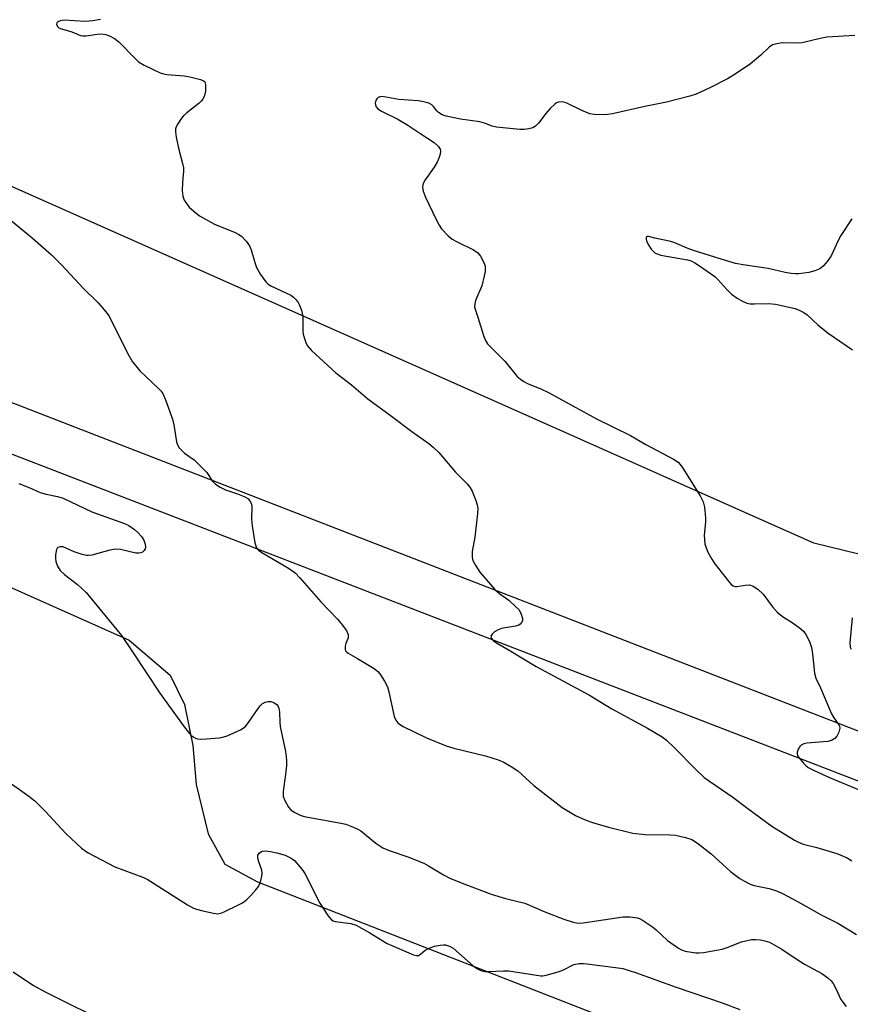
# Model space of a CAD drawing. Units: inches. Extents: x 1207771 to 1213771, y 557456 to 561456.
# Drawn here: x 1209327 to 1209544, y 560426 to 560683 of the extents above; entities that cross this region are included whole.
import ezdxf

# ---------------------------------------------------------------- set-up
doc = ezdxf.new("R2010")
doc.units = ezdxf.units.IN
doc.header["$MEASUREMENT"] = 0
for name, color, linetype in [('NTRL-Farm Land', 3, 'Continuous'), ('NTRL-Trees', 3, 'Continuous'), ('TRANS-Road', 130, 'Continuous'), ('Undefined', 1, 'Continuous')]:
    doc.layers.add(name, color=color, linetype=linetype)

msp = doc.modelspace()

# ---------------------------------------------------------------- linework, layer by layer
at = {"layer": 'NTRL-Farm Land'}
msp.add_lwpolyline([(1209121.14, 559845.44), (1209072.12, 559815.27), (1208355.75, 560113.13), (1208795, 560744.67), (1209172.46, 560606.6), (1209279.53, 560555.2), (1209355.89, 560521.15), (1209366.66, 560511.99), (1209370.35, 560504.35), (1209372.57, 560493.65), (1209373.37, 560483.44), (1209376.51, 560470.59), (1209380.91, 560462.7), (1209389.38, 560458.08), (1209518.38, 560407.64), (1209585.33, 560379.66), (1209590.35, 560356.55), (1209456.7, 560060.35), (1209437.84, 560018.88), (1209407.68, 560005.68), (1209343.58, 559992.48), (1209281.37, 559964.2), (1209211.62, 559922.73), (1209173.92, 559886.91)], close=True, dxfattribs=at)
at = {"layer": 'NTRL-Trees'}
msp.add_lwpolyline([(1209637.93, 560553.39), (1209577.68, 560535.98), (1209534.66, 560546.5), (1209453.31, 560582.68), (1209188.7, 560700.34), (1209109.85, 560712.85), (1209062.24, 560728.08), (1208998.94, 560744.09), (1208990.88, 560755.28), (1208992.42, 560765.42), (1209006.1, 560770.07), (1209032.46, 560771.65), (1209191.24, 560760.94), (1209376.17, 560745.53), (1209605.1, 560713.49), (1209766.1, 560680.84), (1209769.98, 560655.26), (1209764.05, 560629.16), (1209709.52, 560596.4)], close=True, dxfattribs=at)
at = {"layer": 'TRANS-Road'}
for points in [[(1209306.61, 560590.43), (1209648.21, 560457.89), (1209753.82, 560417.35)], [(1209755.97, 560403.4), (1209643.12, 560446.95), (1209302.43, 560578.49)]]:
    msp.add_lwpolyline(points, dxfattribs=at)
at = {"layer": 'Undefined'}
for points, elevation in [([(1209348.44, 560683.23), (1209346.41, 560682.87), (1209344.38, 560682.7), (1209338.95, 560683.03), (1209337.92, 560682.86), (1209337.3, 560682.59), (1209337.04, 560682.33), (1209336.98, 560681.97), (1209337.21, 560681.39), (1209337.53, 560681.09), (1209338.22, 560680.78), (1209340.91, 560679.97), (1209343.18, 560679.05), (1209343.86, 560678.94), (1209344.67, 560678.95), (1209347.6, 560679.39), (1209348.74, 560679.46), (1209349.8, 560679.33), (1209350.82, 560678.97), (1209352.05, 560678.25), (1209353.21, 560677.39), (1209357.55, 560672.95), (1209358.36, 560672.21), (1209359.85, 560671.32), (1209364.04, 560669.26), (1209364.86, 560669), (1209365.71, 560668.87), (1209370.31, 560668.48), (1209371.74, 560668.28), (1209374.57, 560667.55), (1209375.29, 560667.23), (1209375.64, 560666.92), (1209375.86, 560666.23), (1209375.81, 560664.52), (1209375.61, 560663.36), (1209375.15, 560662.38), (1209374.83, 560661.95), (1209374.22, 560661.35), (1209371, 560658.86), (1209370.14, 560658.09), (1209369.58, 560657.42), (1209368.59, 560655.97), (1209368.19, 560655.21), (1209368.02, 560654.69), (1209368, 560653.88), (1209368.22, 560652.47), (1209368.84, 560649.65), (1209369.88, 560645.64), (1209370.1, 560644.49), (1209370.12, 560643.63), (1209369.81, 560640.76), (1209369.75, 560638.47), (1209369.89, 560637.08), (1209370.3, 560636.08), (1209370.86, 560635.14), (1209371.55, 560634.26), (1209372.87, 560633.06), (1209374.31, 560632), (1209378.17, 560629.77), (1209383.57, 560627.58), (1209384.59, 560627.09), (1209385.28, 560626.61), (1209386.49, 560625.34), (1209387.33, 560624.14), (1209387.75, 560623.1), (1209388.71, 560619.8), (1209389.18, 560618.46), (1209390.22, 560616.65), (1209391.58, 560614.7), (1209392.2, 560614.11), (1209392.93, 560613.66), (1209398.16, 560611.21), (1209398.79, 560610.75), (1209399.54, 560610.02), (1209400, 560609.36), (1209400.37, 560608.61), (1209400.89, 560607.32), (1209401.11, 560606.52), (1209401.22, 560605.38), (1209401.25, 560601.91), (1209401.36, 560601.06), (1209401.57, 560600.23), (1209402.04, 560598.89), (1209402.41, 560598.13), (1209403.5, 560596.83), (1209409.83, 560590.97), (1209413.92, 560587.8), (1209418.19, 560584.18), (1209424.42, 560579.66), (1209429.7, 560575.65), (1209434.11, 560572.5), (1209435.26, 560571.59), (1209436.73, 560570.14), (1209441.09, 560565.04), (1209444.15, 560562), (1209444.88, 560561.13), (1209445.43, 560560.1), (1209446.43, 560557.62), (1209446.8, 560556.51), (1209446.94, 560555.66), (1209446.88, 560554.21), (1209446.17, 560548.07), (1209445.5, 560544.3), (1209445.47, 560542.87), (1209445.55, 560542.32), (1209445.73, 560541.81), (1209446.39, 560540.58), (1209447.49, 560538.93), (1209451.4, 560534.42), (1209452.65, 560533.27), (1209455.03, 560531.57), (1209456.78, 560529.99), (1209457.6, 560529.15), (1209458.2, 560528.17), (1209458.58, 560526.79), (1209458.6, 560526.26), (1209458.46, 560525.82), (1209458.03, 560525.33), (1209457.6, 560525.09), (1209456.79, 560524.86), (1209453.12, 560524.21), (1209452.25, 560523.9), (1209451.27, 560523.3), (1209450.67, 560522.77), (1209450.34, 560522.19), (1209450.51, 560521.6), (1209450.98, 560521.06), (1209451.8, 560520.47), (1209455.13, 560518.59), (1209462.17, 560514.25), (1209476.13, 560506.81), (1209481.91, 560503.2), (1209491.23, 560498.17), (1209495.05, 560495.9), (1209496.19, 560495.02), (1209498.3, 560493.06), (1209503.73, 560487.45), (1209506.01, 560485.31), (1209513.53, 560480.18), (1209517.39, 560477.18), (1209523.67, 560472.58), (1209529.6, 560468.93), (1209530.62, 560468.39), (1209531.9, 560467.91), (1209535.46, 560467.03), (1209540.62, 560465.48), (1209541.72, 560465.05), (1209543.31, 560464.29), (1209544.57, 560463.57)], 484), ([(1209545.37, 560679.03), (1209538.03, 560678.61), (1209536.29, 560678.28), (1209531.61, 560677.11), (1209530.48, 560677.03), (1209526.44, 560677.1), (1209525, 560676.88), (1209523.9, 560676.57), (1209522.97, 560676.04), (1209520.85, 560673.88), (1209518.14, 560671.69), (1209514.08, 560668.91), (1209512.11, 560667.76), (1209507.53, 560665.38), (1209503.92, 560663.7), (1209502.24, 560663.18), (1209496.21, 560661.68), (1209490.54, 560660.55), (1209482.13, 560658.6), (1209480.82, 560658.39), (1209479.66, 560658.34), (1209477.32, 560658.42), (1209476.19, 560658.62), (1209474.06, 560659.5), (1209470, 560661.5), (1209468.97, 560661.74), (1209467.94, 560661.66), (1209467.47, 560661.46), (1209467.03, 560661.15), (1209465.81, 560659.97), (1209464.68, 560658.67), (1209462.74, 560656.15), (1209461.98, 560655.33), (1209461.31, 560654.9), (1209460.22, 560654.65), (1209459.05, 560654.54), (1209457.88, 560654.54), (1209451.79, 560655.09), (1209450.72, 560655.33), (1209448.65, 560656.13), (1209447.46, 560656.47), (1209442.4, 560657.24), (1209438.66, 560657.98), (1209437.6, 560658.37), (1209436.68, 560658.95), (1209436.3, 560659.32), (1209435.38, 560660.53), (1209434.92, 560660.97), (1209434.18, 560661.34), (1209432.78, 560661.73), (1209431.34, 560661.96), (1209426.32, 560662.33), (1209422.47, 560663.07), (1209421.64, 560663.1), (1209420.94, 560662.86), (1209420.59, 560662.53), (1209420.32, 560662.11), (1209420.14, 560661.4), (1209420.19, 560660.92), (1209420.36, 560660.46), (1209420.86, 560659.89), (1209421.83, 560659.31), (1209426.05, 560657.24), (1209428.68, 560655.67), (1209432.06, 560653.33), (1209435.54, 560651.07), (1209436.55, 560650.16), (1209437.08, 560649.35), (1209437.19, 560648.88), (1209437.11, 560648.09), (1209436.79, 560647.01), (1209436.36, 560645.95), (1209435.58, 560644.7), (1209433.17, 560641.35), (1209432.63, 560640.36), (1209432.5, 560639.55), (1209432.65, 560638.42), (1209433.26, 560636.81), (1209435.95, 560631.16), (1209436.85, 560629.49), (1209437.49, 560628.6), (1209439.21, 560626.77), (1209440.28, 560625.88), (1209441.51, 560625.19), (1209445.79, 560623.05), (1209446.93, 560622.32), (1209447.64, 560621.47), (1209448.56, 560619.64), (1209448.83, 560618.82), (1209448.89, 560618.27), (1209448.82, 560617.41), (1209448.6, 560616.26), (1209447.94, 560613.7), (1209446.35, 560609.82), (1209446.16, 560609.02), (1209446.11, 560608.17), (1209446.2, 560607.63), (1209446.95, 560605.5), (1209448.38, 560600.75), (1209448.9, 560599.41), (1209449.47, 560598.52), (1209453.98, 560593.99), (1209457.24, 560590.04), (1209458.05, 560589.31), (1209458.93, 560588.71), (1209459.89, 560588.2), (1209463.52, 560586.68), (1209465.37, 560585.8), (1209477.92, 560578.98), (1209486.82, 560574.57), (1209490.78, 560572.26), (1209498.02, 560568.46), (1209499.22, 560567.64), (1209499.79, 560567), (1209500.44, 560566.04), (1209504.96, 560558.82), (1209505.76, 560557.29), (1209506.08, 560555.93), (1209506.41, 560553.12), (1209506.39, 560551.99), (1209506, 560548.56), (1209506.23, 560546.33), (1209506.52, 560545.25), (1209507.01, 560544.17), (1209507.99, 560542.33), (1209508.8, 560541.1), (1209512.6, 560536.24), (1209513.17, 560535.63), (1209513.58, 560535.31), (1209514.05, 560535.16), (1209514.56, 560535.14), (1209516.76, 560535.53), (1209517.82, 560535.58), (1209518.81, 560535.28), (1209520.01, 560534.5), (1209521.45, 560533.14), (1209523.86, 560529.86), (1209525.2, 560528.42), (1209526.73, 560527.15), (1209528.74, 560525.99), (1209530.86, 560524.48), (1209531.92, 560523.54), (1209532.6, 560522.6), (1209533.56, 560520.8), (1209534.03, 560519.26), (1209534.31, 560517.62), (1209534.83, 560512.56), (1209535.13, 560511.2), (1209536.35, 560508.72), (1209539.3, 560501.9), (1209539.87, 560500.87), (1209541.19, 560499.08), (1209541.36, 560498.67), (1209541.42, 560498.2), (1209541.19, 560497.11), (1209540.69, 560496.08), (1209540.15, 560495.52), (1209539.28, 560494.99), (1209538.29, 560494.72), (1209532.84, 560494.3), (1209532.02, 560494.12), (1209531.34, 560493.75), (1209530.99, 560493.36), (1209530.58, 560492.68), (1209530.3, 560491.96), (1209530.27, 560491.49), (1209530.41, 560491.03), (1209530.67, 560490.58), (1209531.93, 560489.06), (1209532.52, 560488.45), (1209533.19, 560487.92), (1209534.72, 560487.09), (1209538.76, 560485.27), (1209547.52, 560481.64)], 482), ([(1209324.72, 560631.05), (1209330.59, 560626.24), (1209335.68, 560621.8), (1209338.33, 560619.09), (1209343.89, 560613.11), (1209347.82, 560609.2), (1209349.88, 560606.79), (1209350.57, 560605.86), (1209351.15, 560604.86), (1209355.5, 560596.08), (1209356.83, 560593.87), (1209357.66, 560592.75), (1209358.72, 560591.5), (1209363.59, 560586.89), (1209364.19, 560586.25), (1209364.69, 560585.55), (1209365.41, 560583.92), (1209367.25, 560578.85), (1209367.58, 560577.4), (1209368.31, 560572.97), (1209368.55, 560572.13), (1209368.96, 560571.41), (1209370.33, 560570), (1209372.87, 560568.21), (1209374.58, 560566.63), (1209376.18, 560564.93), (1209377.68, 560562.65), (1209378.48, 560561.89), (1209379.66, 560561.12), (1209381.08, 560560.41), (1209384.17, 560559.38), (1209385.97, 560558.64), (1209386.92, 560558.11), (1209387.46, 560557.58), (1209387.81, 560556.93), (1209387.95, 560556.14), (1209387.89, 560552.77), (1209388.06, 560551.01), (1209388.75, 560546.6), (1209388.97, 560545.76), (1209389.2, 560545.26), (1209389.69, 560544.69), (1209390.52, 560544.06), (1209397.1, 560540.22), (1209398.55, 560539.29), (1209399.36, 560538.65), (1209400.51, 560537.46), (1209405.92, 560531.18), (1209410.3, 560526.61), (1209411.62, 560525.11), (1209412.72, 560523.52), (1209413.1, 560522.55), (1209413.07, 560521.79), (1209412.48, 560520.32), (1209412.28, 560519.56), (1209412.27, 560518.83), (1209412.43, 560518.38), (1209412.73, 560518.01), (1209413.09, 560517.75), (1209415.55, 560516.41), (1209419.89, 560513.75), (1209420.81, 560513.02), (1209421.34, 560512.39), (1209422.56, 560510.47), (1209423.34, 560508.97), (1209423.73, 560507.63), (1209425.09, 560501.26), (1209425.52, 560500.23), (1209426.05, 560499.57), (1209426.72, 560499.04), (1209427.48, 560498.62), (1209433.57, 560495.7), (1209438.7, 560493.58), (1209440.7, 560492.97), (1209448.9, 560490.95), (1209452.23, 560489.92), (1209453.57, 560489.37), (1209455.61, 560488.18), (1209457.34, 560487.03), (1209461.56, 560483.22), (1209468.95, 560477.49), (1209472.39, 560475.42), (1209474.98, 560474.23), (1209476.85, 560473.56), (1209481.07, 560472.34), (1209487.41, 560470.78), (1209490.64, 560470.38), (1209497.06, 560470.33), (1209498.51, 560470.24), (1209501.13, 560469.66), (1209502.81, 560469.09), (1209504.29, 560468.13), (1209507.81, 560465.41), (1209511.81, 560461.7), (1209512.93, 560460.75), (1209515.31, 560458.95), (1209516.54, 560458.21), (1209518.06, 560457.47), (1209519.1, 560457.07), (1209523.01, 560456.29), (1209525.14, 560455.59), (1209526.45, 560455.04), (1209530.58, 560452.88), (1209536.52, 560449.42), (1209540.9, 560447.28), (1209545.76, 560444.34)], 486), ([(1209544.58, 560631.2), (1209541.73, 560626.84), (1209541.03, 560625.54), (1209539.29, 560621.72), (1209538.85, 560620.97), (1209538.17, 560620.07), (1209537.06, 560618.81), (1209536.2, 560618.15), (1209534.94, 560617.64), (1209533.33, 560617.2), (1209530.73, 560616.83), (1209529.84, 560616.81), (1209528.75, 560616.9), (1209527.15, 560617.19), (1209522.77, 560618.25), (1209516.19, 560619.19), (1209514.21, 560619.54), (1209511.55, 560620.26), (1209503.26, 560622.88), (1209501.61, 560623.48), (1209498.39, 560624.91), (1209497.3, 560625.3), (1209493.14, 560626.1), (1209491.47, 560626.58), (1209491.1, 560626.59), (1209490.96, 560626.52), (1209490.84, 560626.26), (1209490.85, 560625.89), (1209490.97, 560625.43), (1209491.32, 560624.65), (1209492.21, 560623.22), (1209493.12, 560622.34), (1209493.77, 560622.01), (1209494.73, 560621.72), (1209501.65, 560620.51), (1209502.65, 560620.17), (1209503.58, 560619.73), (1209504.83, 560618.92), (1209508.78, 560616.09), (1209509.62, 560615.33), (1209511.95, 560612.75), (1209513.18, 560611.53), (1209514.61, 560610.47), (1209515.88, 560609.75), (1209517.19, 560609.19), (1209518.02, 560609), (1209519.2, 560608.96), (1209522.78, 560609.11), (1209524.64, 560608.92), (1209529.74, 560607.73), (1209530.85, 560607.32), (1209531.9, 560606.81), (1209532.84, 560606.16), (1209535.71, 560603.49), (1209538.38, 560601.35), (1209544.71, 560597)], 480), ([(1209327.08, 560562.04), (1209330.02, 560560.97), (1209332.71, 560559.75), (1209334.27, 560559.32), (1209337.21, 560558.67), (1209338.7, 560558.2), (1209346.17, 560554.71), (1209354.67, 560551.66), (1209355.83, 560551.07), (1209357.29, 560550.06), (1209358.18, 560549.29), (1209359.17, 560548.2), (1209359.65, 560547.48), (1209359.86, 560547), (1209360.07, 560546.23), (1209360.15, 560545.47), (1209360.08, 560545.01), (1209359.86, 560544.61), (1209359.36, 560544.13), (1209358.94, 560543.93), (1209358.43, 560543.86), (1209357.62, 560543.92), (1209353.69, 560544.83), (1209352.32, 560544.93), (1209350.91, 560544.69), (1209346.15, 560543.37), (1209345.32, 560543.25), (1209344.77, 560543.26), (1209343.69, 560543.49), (1209341.53, 560544.2), (1209338.66, 560545.5), (1209337.92, 560545.57), (1209337.29, 560545.35), (1209337.13, 560545.22), (1209336.91, 560544.81), (1209336.7, 560543.47), (1209336.68, 560542.59), (1209336.77, 560541.73), (1209337.24, 560540.46), (1209337.95, 560539.31), (1209339, 560538.34), (1209342.44, 560535.69), (1209344.69, 560533.58), (1209353.89, 560522.34), (1209356.83, 560518.1), (1209363.92, 560507.33), (1209370.26, 560498.51), (1209371.29, 560497.2), (1209372.03, 560496.39), (1209372.62, 560495.93), (1209373.24, 560495.61), (1209373.79, 560495.44), (1209374.65, 560495.33), (1209376.08, 560495.38), (1209379.53, 560495.69), (1209380.65, 560495.88), (1209381.48, 560496.17), (1209384.96, 560497.79), (1209386.18, 560498.55), (1209387.1, 560499.65), (1209389.56, 560503.35), (1209390.11, 560504.03), (1209390.73, 560504.62), (1209391.4, 560504.99), (1209392.12, 560505.19), (1209392.88, 560505.14), (1209393.65, 560504.85), (1209394.52, 560504.27), (1209394.81, 560503.87), (1209394.97, 560503.41), (1209395.13, 560502.37), (1209395.22, 560499.75), (1209395.34, 560498.59), (1209396.72, 560492.07), (1209396.94, 560490.73), (1209397, 560489.66), (1209396.95, 560488.47), (1209396.72, 560486.08), (1209396.15, 560481.76), (1209396.16, 560480.35), (1209396.54, 560479.29), (1209397.54, 560477.55), (1209398.09, 560476.9), (1209399.01, 560476.26), (1209400.56, 560475.5), (1209401.64, 560475.12), (1209410.75, 560473.49), (1209412.47, 560473.08), (1209413.82, 560472.59), (1209415.41, 560471.91), (1209416.4, 560471.35), (1209420.28, 560468.13), (1209422.18, 560466.96), (1209423.78, 560466.23), (1209428.63, 560464.56), (1209432.87, 560462.92), (1209434.1, 560462.28), (1209437.97, 560459.87), (1209439.81, 560458.97), (1209443.58, 560457.41), (1209450.44, 560454.83), (1209454.16, 560453.69), (1209459.19, 560452.51), (1209464.43, 560450.25), (1209469.35, 560448.35), (1209471.86, 560447.55), (1209473.15, 560447.31), (1209474.47, 560447.36), (1209484.9, 560448.95), (1209486.62, 560448.9), (1209488.59, 560448.62), (1209489.13, 560448.46), (1209489.9, 560448.09), (1209492.56, 560446.3), (1209493.46, 560445.57), (1209496.41, 560442.78), (1209499.31, 560440.73), (1209500.06, 560440.33), (1209501.07, 560439.98), (1209503.84, 560439.52), (1209504.68, 560439.49), (1209505.83, 560439.6), (1209510.69, 560440.52), (1209512.06, 560440.94), (1209515.8, 560442.41), (1209518.39, 560442.96), (1209519.42, 560443.03), (1209520.76, 560442.91), (1209521.87, 560442.69), (1209523.05, 560442.29), (1209524.33, 560441.63), (1209526.33, 560440.44), (1209530.27, 560437.81), (1209532.25, 560436.58), (1209536.7, 560434.14), (1209538.33, 560432.95), (1209539.17, 560432.17), (1209539.7, 560431.5), (1209540.41, 560430.25), (1209541.72, 560427.34), (1209543.11, 560425.5)], 488), ([(1209544.69, 560526.95), (1209544.05, 560520.46), (1209544.11, 560519.37), (1209544.37, 560518.81)], 480), ([(1209322.79, 560485.38), (1209329.69, 560480.46), (1209331.31, 560479.18), (1209333.95, 560476.52), (1209339.41, 560470.7), (1209343.49, 560466.82), (1209345.21, 560465.66), (1209352.15, 560462.02), (1209359.24, 560459.35), (1209360.59, 560458.74), (1209371.18, 560452.05), (1209372.68, 560451.19), (1209373.47, 560450.88), (1209375.14, 560450.46), (1209377.95, 560449.85), (1209379.05, 560449.73), (1209379.88, 560449.87), (1209380.7, 560450.19), (1209384.48, 560452.02), (1209385.53, 560452.59), (1209386.43, 560453.3), (1209387.66, 560454.51), (1209389.01, 560455.99), (1209389.7, 560456.88), (1209390.06, 560457.62), (1209390.32, 560458.42), (1209390.56, 560459.51), (1209390.64, 560460.32), (1209390.52, 560461.13), (1209389.78, 560463.26), (1209389.55, 560464.27), (1209389.54, 560464.98), (1209389.85, 560465.55), (1209390.22, 560465.84), (1209390.65, 560466.05), (1209391.41, 560466.17), (1209392.8, 560466.02), (1209394.47, 560465.67), (1209396.66, 560465), (1209398.24, 560464.28), (1209399.11, 560463.59), (1209400.6, 560461.89), (1209401.28, 560460.99), (1209401.74, 560460.22), (1209405.68, 560452.52), (1209407.79, 560449.26), (1209408.71, 560448.17), (1209409.17, 560447.89), (1209409.71, 560447.72), (1209413.78, 560447.17), (1209415.14, 560446.77), (1209418.74, 560444.75), (1209423.25, 560441.92), (1209430.15, 560438.99), (1209430.95, 560438.79), (1209431.44, 560438.81), (1209432.01, 560439.13), (1209433.22, 560440.23), (1209434.24, 560440.78), (1209435.66, 560441.22), (1209437.12, 560441.56), (1209437.99, 560441.64), (1209438.51, 560441.58), (1209439.53, 560441.3), (1209440.5, 560440.77), (1209445.75, 560436.14), (1209446.82, 560435.35), (1209447.74, 560434.9), (1209448.76, 560434.67), (1209449.6, 560434.62), (1209453.62, 560434.82), (1209455.05, 560434.78), (1209463.35, 560433.53), (1209463.92, 560433.53), (1209464.78, 560433.66), (1209467.89, 560434.56), (1209469.28, 560435.06), (1209472.02, 560436.44), (1209473.37, 560436.72), (1209474.5, 560436.76), (1209475.38, 560436.69), (1209482.86, 560435.73), (1209484.75, 560435.4), (1209488.09, 560434.4), (1209498.72, 560430.52), (1209510.75, 560426.48), (1209515.34, 560424.75)], 490), ([(1209325.65, 560434.59), (1209330.92, 560430.95), (1209334.16, 560429.22), (1209340.1, 560426.33), (1209345.4, 560423.64)], 492)]:
    msp.add_lwpolyline(points, dxfattribs=dict(at, elevation=elevation))

doc.saveas('drawing.dxf')
